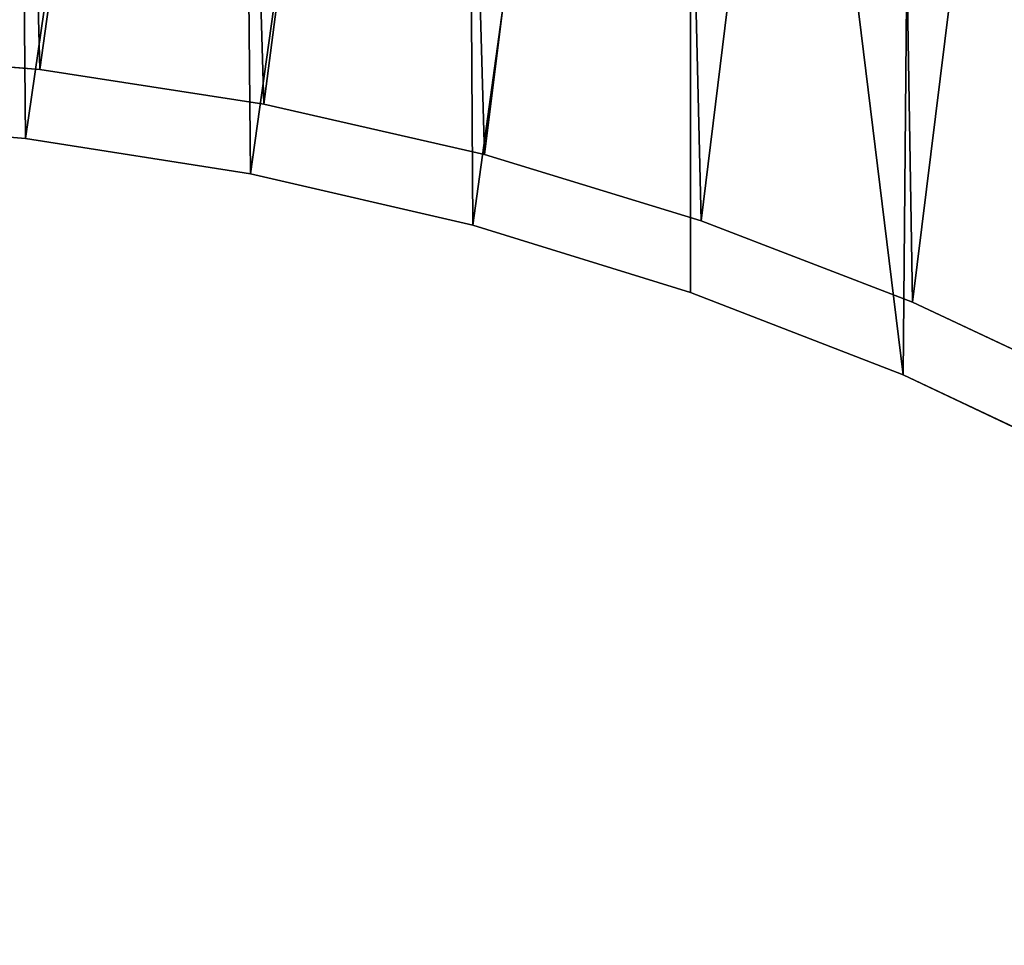
# Model space of a CAD drawing. Extents: x -3150 to 8170, y -585 to 6928.
# Drawn here: x -434 to 183, y -55 to 525 of the extents above; entities that cross this region are included whole.
import ezdxf

# ---------------------------------------------------------------- set-up
doc = ezdxf.new("R2010")
doc.units = 0
doc.header["$LTSCALE"] = 25.4
doc.layers.get('0').update_dxf_attribs({"color": 13, "linetype": 'CONTINUOUS'})
doc.layers.add('RASEJUMI', color=7, linetype='CONTINUOUS')

# ---------------------------------------------------------------- blocks, each defined once
blk = doc.blocks.new('SLAB_E516A5BA-2320-4633-B8')
at = {"color": 0}
for p, q in [((-277.69, -202.82, -8), (-135.34, -214.85, -8)), ((-135.34, -214.85, 8), (-277.69, -202.82, 8)), ((-277.69, -202.82, -8), (-135.34, -214.85, -8)), ((-135.34, -214.85, 8), (-277.69, -202.82, 8)), ((-135.34, -214.85, -8), (-135.34, -214.85, 8)), ((-135.34, -214.85, -8), (5.79, -237, -8)), ((5.79, -237, 8), (-135.34, -214.85, 8)), ((-135.34, -214.85, -8), (-135.34, -214.85, 8)), ((-135.34, -214.85, -8), (5.79, -237, -8)), ((5.79, -237, 8), (-135.34, -214.85, 8)), ((5.79, -237, -8), (5.79, -237, 8)), ((5.79, -237, -8), (144.99, -269.17, -8)), ((144.99, -269.17, 8), (5.79, -237, 8)), ((5.79, -237, -8), (5.79, -237, 8)), ((5.79, -237, -8), (144.99, -269.17, -8)), ((144.99, -269.17, 8), (5.79, -237, 8)), ((144.99, -269.17, -8), (144.99, -269.17, 8)), ((144.99, -269.17, -8), (281.53, -311.18, -8)), ((281.53, -311.18, 8), (144.99, -269.17, 8)), ((144.99, -269.17, -8), (144.99, -269.17, 8)), ((144.99, -269.17, -8), (281.53, -311.18, -8)), ((281.53, -311.18, 8), (144.99, -269.17, 8)), ((281.53, -311.18, -8), (281.53, -311.18, 8)), ((281.53, -311.18, -8), (414.73, -362.83, -8)), ((414.73, -362.83, 8), (281.53, -311.18, 8)), ((281.53, -311.18, -8), (281.53, -311.18, 8)), ((281.53, -311.18, -8), (414.73, -362.83, -8)), ((414.73, -362.83, 8), (281.53, -311.18, 8)), ((414.73, -362.83, -8), (414.73, -362.83, 8)), ((414.73, -362.83, -8), (543.9, -423.85, -8)), ((543.9, -423.85, 8), (414.73, -362.83, 8)), ((414.73, -362.83, -8), (414.73, -362.83, 8)), ((414.73, -362.83, -8), (543.9, -423.85, -8)), ((543.9, -423.85, 8), (414.73, -362.83, 8))]:
    blk.add_line(p, q, dxfattribs=at)
at = {"color": 7}
mesh = blk.add_polyface(dxfattribs=at)
corners = [(-1022.9, 215.15, -8), (-1080.22, 98.73, -8), (-1095.1, 145.98, -8), (-1040.9, 7.8, -8), (-992.44, -78.61, -8), (-912.77, 306.15, -8), (-935.35, -159.58, -8), (-870.24, -234.25, -8), (-796.43, 389.06, -8), (-844.9, -257.73, -8), (-704.81, -227.83, -8), (-674.47, 463.46, -8), (-563.16, -209.33, -8), (-547.51, 528.97, -8), (-420.54, -200.97, -8), (-416.21, 585.25, -8), (-277.69, -202.82, -8), (-281.22, 632.03, -8), (-143.24, 669.05, -8), (-135.34, -214.85, -8), (-2.97, 696.14, -8), (5.79, -237, -8), (138.87, 713.15, -8), (144.99, -269.17, -8), (281.57, 720, -8), (281.53, -311.18, -8), (414.73, -362.83, -8), (424.39, 716.65, -8), (543.9, -423.85, -8), (566.61, 703.12, -8), (668.39, -493.93, -8), (707.5, 679.49, -8), (787.57, -572.71, -8), (846.34, 645.86, -8), (900.82, -659.79, -8), (914.39, 624.13, -8), (957.46, -710.16, -8), (962.87, 511.56, -8), (964.91, -714.75, -8), (1009.16, 376.4, -8), (973.04, -717.98, -8), (981.61, -719.75, -8), (990.36, -720, -8), (999.01, -718.73, -8), (1007.32, -715.97, -8), (1015.02, -711.82, -8), (1045.68, 238.29, -8), (1021.88, -706.39, -8), (1027.69, -699.85, -8), (1032.28, -692.41, -8), (1035.51, -684.27, -8), (1035.97, -681.84, -8), (1053.04, -612.48, -8), (1072.26, 97.93, -8), (1077.19, -471.67, -8), (1088.76, -43.98, -8), (1091.23, -329.51, -8), (1095.1, -186.7, -8)]
mesh.append_faces([[corners[k] for k in face] for face in [(0, 1, 2), (56, 55, 57)]], dxfattribs={"vtx0": -1, "color": 7})
mesh.append_faces([[corners[k] for k in face] for face in [(1, 0, 3), (3, 0, 4), (4, 5, 6), (6, 5, 7), (7, 8, 9), (9, 8, 10), (10, 11, 12), (12, 13, 14), (14, 15, 16), (16, 18, 19), (19, 20, 21), (21, 22, 23), (23, 24, 25), (25, 24, 26), (26, 27, 28), (28, 29, 30), (30, 31, 32), (32, 33, 34), (34, 35, 36), (36, 37, 38), (38, 39, 40), (40, 39, 41), (41, 39, 42), (42, 39, 43), (43, 39, 44), (44, 39, 45), (45, 46, 47), (47, 46, 48), (48, 46, 49), (49, 46, 50), (50, 46, 51), (51, 46, 52), (52, 53, 54), (54, 55, 56)]], dxfattribs={"vtx0": -1, "vtx1": -1, "color": 7})
mesh.append_faces([[corners[k] for k in face] for face in [(4, 0, 5), (7, 5, 8), (10, 8, 11), (12, 11, 13), (14, 13, 15), (16, 15, 17), (16, 17, 18), (19, 18, 20), (21, 20, 22), (23, 22, 24), (26, 24, 27), (28, 27, 29), (30, 29, 31), (32, 31, 33), (34, 33, 35), (36, 35, 37), (38, 37, 39), (45, 39, 46), (52, 46, 53), (54, 53, 55)]], dxfattribs={"vtx0": -1, "vtx2": -1, "color": 7})
mesh = blk.add_polyface(dxfattribs=at)
corners = [(-1080.22, 98.73, 8), (-1022.9, 215.15, 8), (-1095.1, 145.98, 8), (-1040.9, 7.8, 8), (-992.44, -78.61, 8), (-912.77, 306.15, 8), (-935.35, -159.58, 8), (-870.24, -234.25, 8), (-796.43, 389.06, 8), (-844.9, -257.73, 8), (-704.81, -227.83, 8), (-674.47, 463.46, 8), (-563.16, -209.33, 8), (-547.51, 528.97, 8), (-420.54, -200.97, 8), (-416.21, 585.25, 8), (-277.69, -202.82, 8), (-281.22, 632.03, 8), (-143.24, 669.05, 8), (-135.34, -214.85, 8), (-2.97, 696.14, 8), (5.79, -237, 8), (138.87, 713.15, 8), (144.99, -269.17, 8), (281.57, 720, 8), (281.53, -311.18, 8), (414.73, -362.83, 8), (424.39, 716.65, 8), (543.9, -423.85, 8), (566.61, 703.12, 8), (668.39, -493.93, 8), (707.5, 679.49, 8), (787.57, -572.71, 8), (846.34, 645.86, 8), (900.82, -659.79, 8), (914.39, 624.13, 8), (957.46, -710.16, 8), (962.87, 511.56, 8), (964.91, -714.75, 8), (1009.16, 376.4, 8), (973.04, -717.98, 8), (981.61, -719.75, 8), (990.36, -720, 8), (999.01, -718.73, 8), (1007.32, -715.97, 8), (1015.02, -711.82, 8), (1045.68, 238.29, 8), (1021.88, -706.39, 8), (1027.69, -699.85, 8), (1032.28, -692.41, 8), (1035.51, -684.27, 8), (1035.97, -681.84, 8), (1053.04, -612.48, 8), (1072.26, 97.93, 8), (1077.19, -471.67, 8), (1088.76, -43.98, 8), (1091.23, -329.51, 8), (1095.1, -186.7, 8)]
mesh.append_faces([[corners[k] for k in face] for face in [(0, 1, 2), (55, 56, 57)]], dxfattribs={"vtx0": -1, "color": 7})
mesh.append_faces([[corners[k] for k in face] for face in [(1, 4, 5), (5, 7, 8), (8, 10, 11), (11, 12, 13), (13, 14, 15), (15, 16, 17), (17, 16, 18), (18, 19, 20), (20, 21, 22), (22, 23, 24), (24, 26, 27), (27, 28, 29), (29, 30, 31), (31, 32, 33), (33, 34, 35), (35, 36, 37), (37, 38, 39), (39, 45, 46), (46, 52, 53), (53, 54, 55)]], dxfattribs={"vtx0": -1, "vtx1": -1, "color": 7})
mesh.append_faces([[corners[k] for k in face] for face in [(1, 0, 3), (1, 3, 4), (5, 4, 6), (5, 6, 7), (8, 7, 9), (8, 9, 10), (11, 10, 12), (13, 12, 14), (15, 14, 16), (18, 16, 19), (20, 19, 21), (22, 21, 23), (24, 23, 25), (24, 25, 26), (27, 26, 28), (29, 28, 30), (31, 30, 32), (33, 32, 34), (35, 34, 36), (37, 36, 38), (39, 38, 40), (39, 40, 41), (39, 41, 42), (39, 42, 43), (39, 43, 44), (39, 44, 45), (46, 45, 47), (46, 47, 48), (46, 48, 49), (46, 49, 50), (46, 50, 51), (46, 51, 52), (53, 52, 54), (55, 54, 56)]], dxfattribs={"vtx0": -1, "vtx2": -1, "color": 7})
mesh = blk.add_polyface(dxfattribs=at)
corners = [(-135.34, -214.85, 8), (-277.69, -202.82, -8), (-135.34, -214.85, -8), (-277.69, -202.82, 8)]
mesh.append_faces([[corners[k] for k in face] for face in [(0, 1, 2), (1, 0, 3)]], dxfattribs={"vtx0": -1, "color": 7})
mesh = blk.add_polyface(dxfattribs=at)
corners = [(5.79, -237, 8), (-135.34, -214.85, -8), (5.79, -237, -8), (-135.34, -214.85, 8)]
mesh.append_faces([[corners[k] for k in face] for face in [(0, 1, 2), (1, 0, 3)]], dxfattribs={"vtx0": -1, "color": 7})
mesh = blk.add_polyface(dxfattribs=at)
corners = [(144.99, -269.17, 8), (5.79, -237, -8), (144.99, -269.17, -8), (5.79, -237, 8)]
mesh.append_faces([[corners[k] for k in face] for face in [(0, 1, 2), (1, 0, 3)]], dxfattribs={"vtx0": -1, "color": 7})
mesh = blk.add_polyface(dxfattribs=at)
corners = [(281.53, -311.18, 8), (144.99, -269.17, -8), (281.53, -311.18, -8), (144.99, -269.17, 8)]
mesh.append_faces([[corners[k] for k in face] for face in [(0, 1, 2), (1, 0, 3)]], dxfattribs={"vtx0": -1, "color": 7})
mesh = blk.add_polyface(dxfattribs=at)
corners = [(414.73, -362.83, 8), (281.53, -311.18, -8), (414.73, -362.83, -8), (281.53, -311.18, 8)]
mesh.append_faces([[corners[k] for k in face] for face in [(0, 1, 2), (1, 0, 3)]], dxfattribs={"vtx0": -1, "color": 7})
mesh = blk.add_polyface(dxfattribs=at)
corners = [(543.9, -423.85, 8), (414.73, -362.83, -8), (543.9, -423.85, -8), (414.73, -362.83, 8)]
mesh.append_faces([[corners[k] for k in face] for face in [(0, 1, 2), (1, 0, 3)]], dxfattribs={"vtx0": -1, "color": 7})
blk = doc.blocks.new('SLAB_B5F9B884-13A0-4417-A7')
at = {"color": 0}
for p, q in [((-270.01, -167.76, -8), (-128.58, -179.35, -8)), ((-128.58, -179.35, 8), (-270.01, -167.76, 8)), ((-270.01, -167.76, -8), (-128.58, -179.35, -8)), ((-128.58, -179.35, 8), (-270.01, -167.76, 8)), ((-128.58, -179.35, -8), (-128.58, -179.35, 8)), ((-128.58, -179.35, -8), (11.65, -201, -8)), ((11.65, -201, 8), (-128.58, -179.35, 8)), ((-128.58, -179.35, -8), (-128.58, -179.35, 8)), ((-128.58, -179.35, -8), (11.65, -201, -8)), ((11.65, -201, 8), (-128.58, -179.35, 8)), ((11.65, -201, -8), (11.65, -201, 8)), ((11.65, -201, -8), (149.99, -232.59, -8)), ((149.99, -232.59, 8), (11.65, -201, 8)), ((11.65, -201, -8), (11.65, -201, 8)), ((11.65, -201, -8), (149.99, -232.59, -8)), ((149.99, -232.59, 8), (11.65, -201, 8)), ((149.99, -232.59, -8), (149.99, -232.59, 8)), ((149.99, -232.59, -8), (285.72, -273.98, -8)), ((285.72, -273.98, 8), (149.99, -232.59, 8)), ((149.99, -232.59, -8), (149.99, -232.59, 8)), ((149.99, -232.59, -8), (285.72, -273.98, -8)), ((285.72, -273.98, 8), (149.99, -232.59, 8)), ((285.72, -273.98, -8), (285.72, -273.98, 8)), ((285.72, -273.98, -8), (418.15, -324.94, -8)), ((418.15, -324.94, 8), (285.72, -273.98, 8)), ((285.72, -273.98, -8), (285.72, -273.98, 8)), ((285.72, -273.98, -8), (418.15, -324.94, -8)), ((418.15, -324.94, 8), (285.72, -273.98, 8)), ((418.15, -324.94, -8), (418.15, -324.94, 8)), ((418.15, -324.94, -8), (546.61, -385.22, -8)), ((546.61, -385.22, 8), (418.15, -324.94, 8)), ((418.15, -324.94, -8), (418.15, -324.94, 8)), ((418.15, -324.94, -8), (546.61, -385.22, -8)), ((546.61, -385.22, 8), (418.15, -324.94, 8))]:
    blk.add_line(p, q, dxfattribs=at)
at = {"color": 7}
mesh = blk.add_polyface(dxfattribs=at)
corners = [(-1001.69, 178.12, -8), (-1040, 83.13, -8), (-1054.22, 127.19, -8), (-1002.04, -1.31, -8), (-955.02, -81.07, -8), (-895.36, 267.27, -8), (-899.51, -155.17, -8), (-833.26, -223.75, -8), (-782.87, 348.51, -8), (-694.19, -193.69, -8), (-664.81, 421.42, -8), (-553.54, -174.95, -8), (-541.8, 485.63, -8), (-411.9, -166.3, -8), (-414.47, 540.79, -8), (-283.5, 586.62, -8), (-270.01, -167.76, -8), (-149.56, 622.88, -8), (-128.58, -179.35, -8), (-13.35, 649.38, -8), (11.65, -201, -8), (124.41, 665.98, -8), (149.99, -232.59, -8), (263.01, 672.6, -8), (285.72, -273.98, -8), (401.73, 669.2, -8), (418.15, -324.94, -8), (539.84, 655.8, -8), (546.61, -385.22, -8), (676.63, 632.47, -8), (670.44, -454.51, -8), (789.01, -532.45, -8), (811.37, 599.33, -8), (901.72, -618.66, -8), (877.37, 577.94, -8), (914.1, 497.18, -8), (954.86, -665.67, -8), (961.56, 368.18, -8), (956.87, -667.34, -8), (961.39, -669.94, -8), (966.3, -671.71, -8), (999.48, 236.05, -8), (971.45, -672.6, -8), (976.67, -672.58, -8), (981.8, -671.66, -8), (986.7, -669.86, -8), (991.21, -667.24, -8), (995.2, -663.87, -8), (998.54, -659.86, -8), (1001.14, -655.33, -8), (1027.65, 101.51, -8), (1002.91, -650.42, -8), (1003.14, -648.96, -8), (1018.94, -582.07, -8), (1040.68, -446.34, -8), (1045.93, -34.73, -8), (1052.47, -309.39, -8), (1054.22, -171.94, -8)]
mesh.append_faces([[corners[k] for k in face] for face in [(0, 1, 2), (56, 55, 57)]], dxfattribs={"vtx0": -1, "color": 7})
mesh.append_faces([[corners[k] for k in face] for face in [(1, 0, 3), (3, 0, 4), (4, 5, 6), (6, 5, 7), (7, 8, 9), (9, 10, 11), (11, 12, 13), (13, 15, 16), (16, 17, 18), (18, 19, 20), (20, 21, 22), (22, 23, 24), (24, 25, 26), (26, 27, 28), (28, 29, 30), (30, 29, 31), (31, 32, 33), (33, 35, 36), (36, 37, 38), (38, 37, 39), (39, 37, 40), (40, 41, 42), (42, 41, 43), (43, 41, 44), (44, 41, 45), (45, 41, 46), (46, 41, 47), (47, 41, 48), (48, 41, 49), (49, 50, 51), (51, 50, 52), (52, 50, 53), (53, 50, 54), (54, 55, 56)]], dxfattribs={"vtx0": -1, "vtx1": -1, "color": 7})
mesh.append_faces([[corners[k] for k in face] for face in [(4, 0, 5), (7, 5, 8), (9, 8, 10), (11, 10, 12), (13, 12, 14), (13, 14, 15), (16, 15, 17), (18, 17, 19), (20, 19, 21), (22, 21, 23), (24, 23, 25), (26, 25, 27), (28, 27, 29), (31, 29, 32), (33, 32, 34), (33, 34, 35), (36, 35, 37), (40, 37, 41), (49, 41, 50), (54, 50, 55)]], dxfattribs={"vtx0": -1, "vtx2": -1, "color": 7})
mesh = blk.add_polyface(dxfattribs=at)
corners = [(-1040, 83.13, 8), (-1001.69, 178.12, 8), (-1054.22, 127.19, 8), (-1002.04, -1.31, 8), (-955.02, -81.07, 8), (-895.36, 267.27, 8), (-899.51, -155.17, 8), (-833.26, -223.75, 8), (-782.87, 348.51, 8), (-694.19, -193.69, 8), (-664.81, 421.42, 8), (-553.54, -174.95, 8), (-541.8, 485.63, 8), (-411.9, -166.3, 8), (-414.47, 540.79, 8), (-283.5, 586.62, 8), (-270.01, -167.76, 8), (-149.56, 622.88, 8), (-128.58, -179.35, 8), (-13.35, 649.38, 8), (11.65, -201, 8), (124.41, 665.98, 8), (149.99, -232.59, 8), (263.01, 672.6, 8), (285.72, -273.98, 8), (401.73, 669.2, 8), (418.15, -324.94, 8), (539.84, 655.8, 8), (546.61, -385.22, 8), (676.63, 632.47, 8), (670.44, -454.51, 8), (789.01, -532.45, 8), (811.37, 599.33, 8), (901.72, -618.66, 8), (877.37, 577.94, 8), (914.1, 497.18, 8), (954.86, -665.67, 8), (961.56, 368.18, 8), (956.87, -667.34, 8), (961.39, -669.94, 8), (966.3, -671.71, 8), (999.48, 236.05, 8), (971.45, -672.6, 8), (976.67, -672.58, 8), (981.8, -671.66, 8), (986.7, -669.86, 8), (991.21, -667.24, 8), (995.2, -663.87, 8), (998.54, -659.86, 8), (1001.14, -655.33, 8), (1027.65, 101.51, 8), (1002.91, -650.42, 8), (1003.14, -648.96, 8), (1018.94, -582.07, 8), (1040.68, -446.34, 8), (1045.93, -34.73, 8), (1052.47, -309.39, 8), (1054.22, -171.94, 8)]
mesh.append_faces([[corners[k] for k in face] for face in [(0, 1, 2), (55, 56, 57)]], dxfattribs={"vtx0": -1, "color": 7})
mesh.append_faces([[corners[k] for k in face] for face in [(1, 4, 5), (5, 7, 8), (8, 9, 10), (10, 11, 12), (12, 13, 14), (14, 13, 15), (15, 16, 17), (17, 18, 19), (19, 20, 21), (21, 22, 23), (23, 24, 25), (25, 26, 27), (27, 28, 29), (29, 31, 32), (32, 33, 34), (34, 33, 35), (35, 36, 37), (37, 40, 41), (41, 49, 50), (50, 54, 55)]], dxfattribs={"vtx0": -1, "vtx1": -1, "color": 7})
mesh.append_faces([[corners[k] for k in face] for face in [(1, 0, 3), (1, 3, 4), (5, 4, 6), (5, 6, 7), (8, 7, 9), (10, 9, 11), (12, 11, 13), (15, 13, 16), (17, 16, 18), (19, 18, 20), (21, 20, 22), (23, 22, 24), (25, 24, 26), (27, 26, 28), (29, 28, 30), (29, 30, 31), (32, 31, 33), (35, 33, 36), (37, 36, 38), (37, 38, 39), (37, 39, 40), (41, 40, 42), (41, 42, 43), (41, 43, 44), (41, 44, 45), (41, 45, 46), (41, 46, 47), (41, 47, 48), (41, 48, 49), (50, 49, 51), (50, 51, 52), (50, 52, 53), (50, 53, 54), (55, 54, 56)]], dxfattribs={"vtx0": -1, "vtx2": -1, "color": 7})
mesh = blk.add_polyface(dxfattribs=at)
corners = [(-128.58, -179.35, 8), (-270.01, -167.76, -8), (-128.58, -179.35, -8), (-270.01, -167.76, 8)]
mesh.append_faces([[corners[k] for k in face] for face in [(0, 1, 2), (1, 0, 3)]], dxfattribs={"vtx0": -1, "color": 7})
mesh = blk.add_polyface(dxfattribs=at)
corners = [(11.65, -201, 8), (-128.58, -179.35, -8), (11.65, -201, -8), (-128.58, -179.35, 8)]
mesh.append_faces([[corners[k] for k in face] for face in [(0, 1, 2), (1, 0, 3)]], dxfattribs={"vtx0": -1, "color": 7})
mesh = blk.add_polyface(dxfattribs=at)
corners = [(149.99, -232.59, 8), (11.65, -201, -8), (149.99, -232.59, -8), (11.65, -201, 8)]
mesh.append_faces([[corners[k] for k in face] for face in [(0, 1, 2), (1, 0, 3)]], dxfattribs={"vtx0": -1, "color": 7})
mesh = blk.add_polyface(dxfattribs=at)
corners = [(285.72, -273.98, 8), (149.99, -232.59, -8), (285.72, -273.98, -8), (149.99, -232.59, 8)]
mesh.append_faces([[corners[k] for k in face] for face in [(0, 1, 2), (1, 0, 3)]], dxfattribs={"vtx0": -1, "color": 7})
mesh = blk.add_polyface(dxfattribs=at)
corners = [(418.15, -324.94, 8), (285.72, -273.98, -8), (418.15, -324.94, -8), (285.72, -273.98, 8)]
mesh.append_faces([[corners[k] for k in face] for face in [(0, 1, 2), (1, 0, 3)]], dxfattribs={"vtx0": -1, "color": 7})
mesh = blk.add_polyface(dxfattribs=at)
corners = [(546.61, -385.22, 8), (418.15, -324.94, -8), (546.61, -385.22, -8), (418.15, -324.94, 8)]
mesh.append_faces([[corners[k] for k in face] for face in [(0, 1, 2), (1, 0, 3)]], dxfattribs={"vtx0": -1, "color": 7})
blk = doc.blocks.new('FV220B1616')
at = {"layer": 'RASEJUMI', "color": 7}
for name, p in [('SLAB_E516A5BA-2320-4633-B8', (844.9, 257.73, 8)), ('SLAB_B5F9B884-13A0-4417-A7', (847.26, 265.42, -8))]:
    blk.add_blockref(name, p, dxfattribs=at)
blk = doc.blocks.new('FRIIPAMATGALDS_1')
at = {"color": 0}
blk.add_blockref('FV220B1616', (250.2, 462.27, 767), dxfattribs=at)

msp = doc.modelspace()

# ---------------------------------------------------------------- block references
at = {"color": 0}
msp.add_blockref('FRIIPAMATGALDS_1', (-1389.76, -54.52, -16), dxfattribs=at)

doc.saveas('drawing.dxf')
